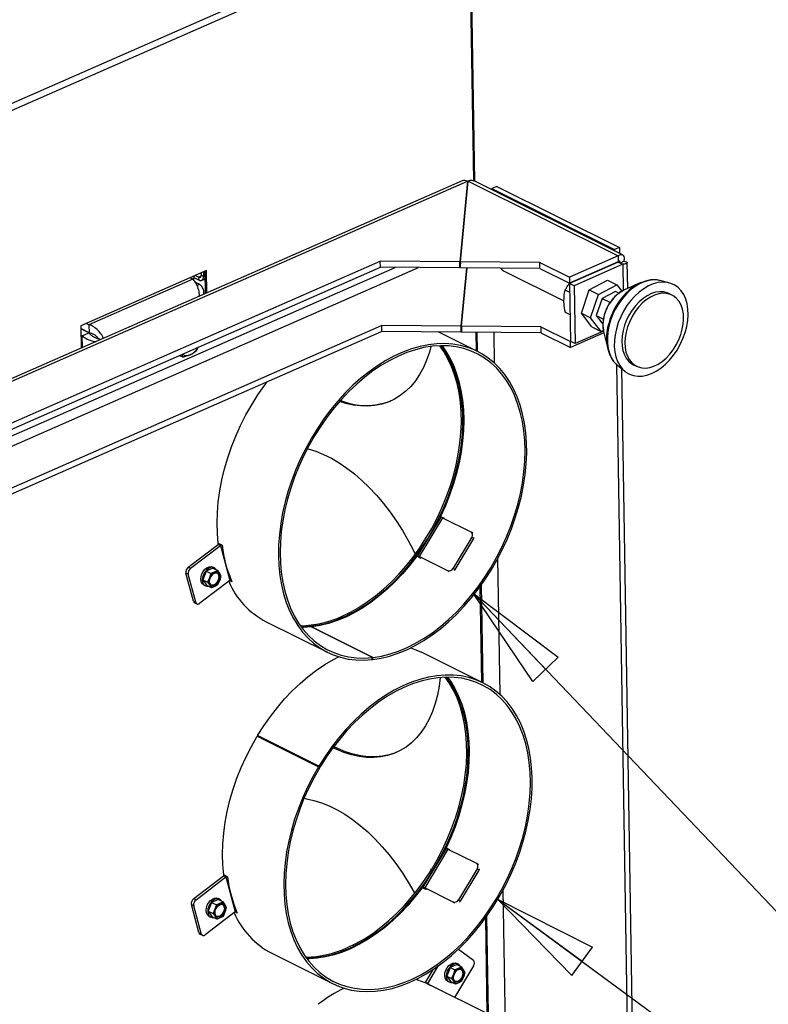
# Paper-space layout 'Sheet5' of a CAD drawing. Units: millimetres. Extents: x 146 to 2450, y 63 to 3470.
# Drawn here: x 1291 to 1595, y 2173 to 2573 of the extents above; entities that cross this region are included whole.
import ezdxf

# ---------------------------------------------------------------- set-up
doc = ezdxf.new("R2010")
doc.units = ezdxf.units.MM
doc.dimstyles.new('SLDDIMSTYLE4', dxfattribs={"dimtxt": 0.18, "dimasz": 42.672, "dimexe": 0, "dimexo": 0.0625, "dimgap": 0, "dimtad": 0, "dimtih": 1, "dimtoh": 1, "dimdec": 0, "dimrnd": 1e-09, "dimzin": 0, "dimdsep": 46, "dimtxsty": 'Standard', "dimblk1": 'CLOSED', "dimblk2": 'CLOSED', "dimsah": 1, "dimcen": 0.09, "dimadec": 0, "dimazin": 0, "dimtfac": 42.672, "dimtdec": 0, "dimtofl": 0, "dimtmove": 0, "dimatfit": 3, "dimldrblk": 'CLOSED', "dimfxl": 0, "dimfrac": 2, "dimtolj": 1, "dimtzin": 0, "dimarcsym": 0})

# ---------------------------------------------------------------- blocks, each defined once
blk = doc.blocks.new('_Closed')
at = {"color": 0, "linetype": 'ByBlock', "lineweight": -2}
for p, q in [((-1, 0.166667), (0, 0)), ((-1, 0.166667), (-1, -0.166667)), ((0, 0), (-1, -0.166667)), ((0, 0), (-1, 0))]:
    blk.add_line(p, q, dxfattribs=at)

psp = doc.layouts.new('Sheet5')

# ---------------------------------------------------------------- linework, layer by layer
at = {"linetype": 'Continuous', "lineweight": 25, "ltscale": 12}
for p, q in [((1472.11, 2620.28), (1085.84, 2450.58)), ((1087.74, 2448.61), (1473.18, 2617.94)), ((1473.18, 2617.94), (1474.99, 2507.66)), ((1475.6, 2507.5), (1473.78, 2618.72)), ((1470.5, 2507.72), (1130.64, 2358.41)), ((1132.79, 2358.23), (1472.63, 2507.54)), ((1472.63, 2507.54), (1469.48, 2474.79)), ((1469.71, 2474.79), (1472.86, 2507.54)), ((1472.63, 2507.54), (1472.66, 2505.49)), ((1472.86, 2507.54), (1533.73, 2477.24)), ((1535.5, 2477.68), (1475.29, 2507.65)), ((1484.52, 2505.45), (1482.47, 2504.56)), ((1484.52, 2505.45), (1534.33, 2480.66)), ((1482.48, 2504.07), (1482.47, 2504.56)), ((1482.47, 2504.56), (1532.29, 2479.76)), ((1533.73, 2477.24), (1513.97, 2468.56)), ((1534.33, 2480.66), (1532.29, 2479.76)), ((1532.29, 2479.76), (1532.3, 2479.28)), ((1533.73, 2477.24), (1533.77, 2474.79)), ((1534.33, 2480.66), (1534.37, 2478.24)), ((1189.87, 2366.39), (1437.21, 2475.05)), ((1469.48, 2474.79), (1437.21, 2475.05)), ((1437.25, 2472.6), (1437.21, 2475.05)), ((1469.52, 2472.34), (1469.48, 2474.79)), ((1469.72, 2474.39), (1469.52, 2472.34)), ((1501.98, 2474.52), (1469.71, 2474.79)), ((1469.75, 2472.34), (1469.71, 2474.79)), ((1501.98, 2474.52), (1513.97, 2468.56)), ((1502.02, 2472.07), (1501.98, 2474.52)), ((1533.77, 2474.79), (1514.01, 2466.11)), ((1533.81, 2474.71), (1514.06, 2466.03)), ((1535.68, 2473.78), (1515.92, 2465.1)), ((1533.22, 2474.55), (1533.33, 2474.49)), ((1533.81, 2474.71), (1535.68, 2473.78)), ((1534.69, 2474.43), (1536.07, 2475.04)), ((1535.68, 2473.78), (1535.85, 2463.19)), ((1537.67, 2464.02), (1537.5, 2474.45)), ((1189.22, 2356.72), (1452.71, 2472.48)), ((1189.64, 2361.12), (1443.29, 2472.55)), ((1189.91, 2363.94), (1437.25, 2472.6)), ((1366.65, 2471.24), (1315.55, 2448.79)), ((1362.16, 2469.27), (1363.56, 2468.57)), ((1364.46, 2470.28), (1364.48, 2469.33)), ((1365.41, 2468.87), (1364.48, 2469.33)), ((1365.38, 2470.68), (1365.41, 2468.87)), ((1366.19, 2461.89), (1366.04, 2470.97)), ((1366.8, 2462.16), (1366.65, 2471.24)), ((1469.52, 2472.34), (1437.25, 2472.6)), ((1502.02, 2472.07), (1469.75, 2472.34)), ((1472.18, 2472.32), (1469.91, 2448.67)), ((1470.14, 2448.66), (1472.41, 2472.32)), ((1487.44, 2470.98), (1511.78, 2458.87)), ((1502.02, 2472.07), (1514.01, 2466.11)), ((1521.29, 2469.2), (1521.18, 2469.26)), ((1522.27, 2469.73), (1522.41, 2469.7)), ((1361.02, 2467.74), (1318.88, 2449.22)), ((1361.02, 2467.74), (1359.92, 2468.29)), ((1361.41, 2467.99), (1360.94, 2467.78)), ((1361.16, 2467.57), (1361.41, 2467.99)), ((1361.47, 2467.18), (1361.45, 2468.13)), ((1361.52, 2468.38), (1363.58, 2467.35)), ((1363.85, 2465.63), (1361.94, 2466.58)), ((1363.85, 2465.63), (1362.69, 2465.12)), ((1364.43, 2468.95), (1363.56, 2468.57)), ((1363.58, 2467.35), (1363.56, 2468.57)), ((1364.66, 2467.26), (1366.09, 2467.89)), ((1366.07, 2469.16), (1365.41, 2468.87)), ((1513.97, 2468.56), (1514.01, 2466.11)), ((1515.92, 2465.1), (1514.06, 2466.03)), ((1514.06, 2466.03), (1514.44, 2442.47)), ((1522.06, 2463.43), (1529.51, 2467.29)), ((1525.8, 2461.57), (1533.24, 2465.43)), ((1529.51, 2467.29), (1533.24, 2465.43)), ((1533.24, 2465.43), (1535.22, 2462.84)), ((1542.97, 2466.34), (1536.35, 2463.44)), ((1554.41, 2466.28), (1550.65, 2467.2)), ((1365.58, 2461.62), (1365.56, 2462.53)), ((1514.12, 2462.27), (1512.22, 2463.21)), ((1515.92, 2465.1), (1516.31, 2441.54)), ((1518.89, 2453.94), (1522.06, 2463.43)), ((1522.06, 2463.43), (1525.8, 2461.57)), ((1522.62, 2452.08), (1525.8, 2461.57)), ((1532.72, 2462.78), (1527.23, 2459.93)), ((1534.1, 2462.1), (1532.72, 2462.78)), ((1555.64, 2461.27), (1554.39, 2461.88)), ((1527.23, 2459.93), (1524.89, 2452.94)), ((1527.23, 2459.93), (1530.35, 2458.38)), ((1530.1, 2457.65), (1530.35, 2458.38)), ((1530.35, 2458.38), (1530.7, 2458.57)), ((1514.26, 2453.31), (1512.37, 2454.25)), ((1518.89, 2453.94), (1522.62, 2452.08)), ((1523.16, 2448.32), (1518.89, 2453.94)), ((1318.88, 2449.22), (1317.78, 2449.77)), ((1318.88, 2449.22), (1318.93, 2445.96)), ((1526.9, 2446.46), (1522.62, 2452.08)), ((1524.89, 2452.94), (1527.78, 2451.51)), ((1524.89, 2452.94), (1527.59, 2449.4)), ((1530.43, 2451.32), (1529.94, 2449.67)), ((1198.68, 2343.95), (1437.63, 2448.93)), ((1201.31, 2342.64), (1437.67, 2446.48)), ((1315.55, 2448.79), (1315.7, 2439.71)), ((1318.93, 2445.96), (1315.57, 2447.63)), ((1318.89, 2445.88), (1315.57, 2447.53)), ((1316.16, 2444.68), (1318.89, 2445.88)), ((1469.91, 2448.67), (1437.63, 2448.93)), ((1437.63, 2448.93), (1437.67, 2446.48)), ((1469.95, 2446.22), (1437.67, 2446.48)), ((1476.68, 2438.37), (1460.76, 2446.29)), ((1469.91, 2448.67), (1469.95, 2446.22)), ((1470.14, 2448.27), (1469.95, 2446.22)), ((1502.41, 2448.4), (1470.14, 2448.66)), ((1470.14, 2448.66), (1470.18, 2446.22)), ((1502.45, 2445.95), (1470.18, 2446.22)), ((1475.99, 2446.17), (1476.12, 2438.65)), ((1476.73, 2438.34), (1476.6, 2446.16)), ((1483.64, 2433.57), (1483.43, 2446.11)), ((1502.41, 2448.4), (1514.4, 2442.43)), ((1502.41, 2448.4), (1502.45, 2445.95)), ((1502.45, 2445.95), (1514.44, 2439.98)), ((1528, 2445.94), (1514.44, 2439.98)), ((1527.84, 2446.6), (1516.31, 2441.54)), ((1523.16, 2448.32), (1526.9, 2446.46)), ((1527.78, 2446.92), (1526.9, 2446.46)), ((1527.88, 2446.42), (1529.56, 2439.39)), ((1316.16, 2444.68), (1315.62, 2444.95)), ((1316.24, 2439.95), (1316.16, 2444.68)), ((1323.49, 2443.13), (1322.84, 2443.45)), ((1514.46, 2442.46), (1514.4, 2442.43)), ((1514.44, 2439.98), (1514.4, 2442.43)), ((1516.31, 2441.54), (1514.44, 2442.47)), ((1363.19, 2440.07), (1362.24, 2438.3)), ((1355.69, 2436.77), (1357.13, 2436.06)), ((1357.13, 2436.06), (1356.57, 2437.16)), ((1533.05, 2433.26), (1541.84, 1896.41)), ((1533.5, 2432.74), (1536.51, 2430.3)), ((1535.14, 2431.41), (1543.91, 1895.38)), ((1540, 2432.96), (1541.24, 2432.34)), ((1461.74, 2371.04), (1452.29, 2355.26)), ((1462.49, 2370.77), (1453.04, 2354.99)), ((1463.24, 2370.5), (1461.68, 2371.28)), ((1462.49, 2370.77), (1474.01, 2365.04)), ((1474.31, 2362.84), (1466.75, 2350.22)), ((1475.05, 2362.29), (1467.49, 2349.67)), ((1474.81, 2364.46), (1474.17, 2364.94)), ((1475.05, 2362.29), (1474.31, 2362.84)), ((1359.22, 2350.69), (1371.33, 2359.95)), ((1360.15, 2350.22), (1372.26, 2359.48)), ((1372.26, 2359.48), (1371.33, 2359.95)), ((1372.97, 2359.57), (1371.41, 2360.34)), ((1372.26, 2359.48), (1376.05, 2345.26)), ((1453.55, 2354.33), (1452, 2355.1)), ((1453.15, 2354.53), (1452.72, 2354.85)), ((1453.61, 2354.41), (1452.72, 2354.85)), ((1464.56, 2349.26), (1453.04, 2354.99)), ((1453.69, 2354.51), (1453.04, 2354.99)), ((1453.55, 2354.33), (1453.68, 2354.5)), ((1485.84, 2298.88), (1484.93, 2354.28)), ((1359.22, 2350.69), (1360.15, 2350.22)), ((1369.24, 2350.27), (1366.48, 2349.06)), ((1369.72, 2350.44), (1369.09, 2350.75)), ((1369.24, 2350.27), (1371.17, 2349.31)), ((1371.17, 2349.31), (1369.88, 2348.66)), ((1371.97, 2348.13), (1371.17, 2349.31)), ((1465.21, 2348.78), (1464.56, 2349.26)), ((1466.75, 2350.22), (1467.49, 2349.67)), ((1359.22, 2347.8), (1358.29, 2348.27)), ((1361.32, 2336.89), (1358.29, 2348.27)), ((1362.25, 2336.42), (1359.22, 2347.8)), ((1376.05, 2345.26), (1363.94, 2336)), ((1366.48, 2349.06), (1365.15, 2345.6)), ((1365.15, 2345.6), (1367.09, 2344.63)), ((1365.15, 2345.6), (1366.58, 2343.34)), ((1366.48, 2349.06), (1368.42, 2348.1)), ((1367.84, 2346.32), (1367.09, 2344.63)), ((1368.42, 2348.1), (1367.84, 2346.32)), ((1371.26, 2343.59), (1372.02, 2345.28)), ((1372.59, 2347.05), (1371.97, 2348.13)), ((1372.02, 2345.28), (1372.59, 2347.05)), ((1376.9, 2344.79), (1376.01, 2345.23)), ((1365.47, 2343.48), (1366.1, 2343.17)), ((1366.58, 2343.34), (1368.51, 2342.38)), ((1367.09, 2344.63), (1367.89, 2343.46)), ((1367.89, 2343.46), (1368.51, 2342.38)), ((1369.98, 2342.94), (1371.26, 2343.59)), ((1477.68, 2342.73), (1478.32, 2303.95)), ((1478.94, 2303.65), (1478.28, 2343.56)), ((1361.32, 2336.89), (1362.25, 2336.42)), ((1361.8, 2336.24), (1362.74, 2335.77)), ((1390.9, 2328.46), (1415.8, 2316.07)), ((1434.09, 2313.97), (1409.18, 2326.37)), ((1409.38, 2326.27), (1409.41, 2326.4)), ((1409.41, 2326.4), (1434.31, 2314)), ((1433.93, 2313.11), (1434.09, 2313.97)), ((1433.95, 2313.23), (1434.15, 2313.13)), ((1434.15, 2313.13), (1434.31, 2314)), ((1478.89, 2303.67), (1453.98, 2316.07)), ((1387.19, 2281.97), (1412.1, 2269.57)), ((1412.26, 2269.84), (1387.35, 2282.24)), ((1387.35, 2282.24), (1387.84, 2281.87)), ((1412.75, 2269.47), (1387.84, 2281.87)), ((1388.12, 2281.73), (1388.01, 2281.56)), ((1412.1, 2269.57), (1412.59, 2269.21)), ((1412.26, 2269.84), (1412.75, 2269.47)), ((1463.94, 2236.35), (1454.5, 2220.57)), ((1464.69, 2236.07), (1455.25, 2220.3)), ((1465.44, 2235.81), (1463.88, 2236.58)), ((1464.69, 2236.07), (1476.21, 2230.34)), ((1477.02, 2229.76), (1476.37, 2230.24)), ((1361.42, 2215.99), (1373.53, 2225.25)), ((1374.47, 2224.78), (1373.53, 2225.25)), ((1375.17, 2224.87), (1373.61, 2225.64)), ((1476.52, 2228.14), (1468.96, 2215.52)), ((1477.25, 2227.59), (1469.7, 2214.97)), ((1477.25, 2227.59), (1476.52, 2228.14)), ((1362.36, 2215.53), (1374.47, 2224.78)), ((1374.47, 2224.78), (1378.25, 2210.56)), ((1455.76, 2219.63), (1454.2, 2220.41)), ((1455.36, 2219.83), (1454.92, 2220.16)), ((1455.82, 2219.71), (1454.92, 2220.16)), ((1466.77, 2214.56), (1455.25, 2220.3)), ((1455.89, 2219.82), (1455.25, 2220.3)), ((1455.76, 2219.63), (1455.88, 2219.8)), ((1488.04, 2164.18), (1487.14, 2219.59)), ((1361.43, 2213.1), (1360.49, 2213.57)), ((1363.52, 2202.19), (1360.49, 2213.57)), ((1361.42, 2215.99), (1362.36, 2215.53)), ((1364.45, 2201.73), (1361.43, 2213.1)), ((1368.69, 2214.36), (1367.36, 2210.9)), ((1371.44, 2215.57), (1368.69, 2214.36)), ((1368.69, 2214.36), (1370.62, 2213.4)), ((1370.62, 2213.4), (1370.05, 2211.62)), ((1371.92, 2215.75), (1371.3, 2216.06)), ((1371.44, 2215.57), (1373.37, 2214.61)), ((1373.37, 2214.61), (1372.09, 2213.96)), ((1374.18, 2213.44), (1373.37, 2214.61)), ((1374.8, 2212.36), (1374.18, 2213.44)), ((1467.41, 2214.08), (1466.77, 2214.56)), ((1468.96, 2215.52), (1469.7, 2214.97)), ((1378.25, 2210.56), (1366.14, 2201.31)), ((1367.36, 2210.9), (1369.29, 2209.94)), ((1367.36, 2210.9), (1368.78, 2208.65)), ((1370.05, 2211.62), (1369.29, 2209.94)), ((1369.29, 2209.94), (1370.09, 2208.77)), ((1373.47, 2208.9), (1374.22, 2210.58)), ((1374.22, 2210.58), (1374.8, 2212.36)), ((1379.1, 2210.09), (1378.21, 2210.53)), ((1367.68, 2208.78), (1368.3, 2208.47)), ((1368.78, 2208.65), (1370.71, 2207.69)), ((1370.09, 2208.77), (1370.71, 2207.69)), ((1372.18, 2208.25), (1373.47, 2208.9)), ((1479.89, 2208.03), (1480.52, 2169.26)), ((1481.14, 2168.95), (1480.49, 2208.86)), ((1363.52, 2202.19), (1364.45, 2201.73)), ((1364.01, 2201.54), (1364.94, 2201.08)), ((1393.1, 2193.77), (1418.01, 2181.37)), ((1468.97, 2195.48), (1475, 2190.99)), ((1468.3, 2189.18), (1465.55, 2187.97)), ((1468.78, 2189.35), (1468.16, 2189.66)), ((1468.3, 2189.18), (1470.24, 2188.21)), ((1455.55, 2181.86), (1458.79, 2187.28)), ((1456.48, 2181.4), (1460.87, 2188.73)), ((1465.55, 2187.97), (1464.22, 2184.5)), ((1465.55, 2187.97), (1467.48, 2187)), ((1466.91, 2185.23), (1466.15, 2183.54)), ((1467.48, 2187), (1466.91, 2185.23)), ((1475.04, 2188.68), (1467.34, 2175.82)), ((1470.24, 2188.21), (1468.95, 2187.56)), ((1471.04, 2187.04), (1470.24, 2188.21)), ((1471.66, 2185.96), (1471.04, 2187.04)), ((1471.09, 2184.18), (1471.66, 2185.96)), ((1456.8, 2181.05), (1455.24, 2181.82)), ((1455.55, 2181.86), (1455.46, 2181.71)), ((1456.48, 2181.4), (1455.55, 2181.86)), ((1456.48, 2181.4), (1456.4, 2181.24)), ((1457.2, 2180.86), (1456.48, 2181.4)), ((1464.22, 2184.5), (1466.15, 2183.54)), ((1464.22, 2184.5), (1465.64, 2182.25)), ((1464.54, 2182.39), (1465.16, 2182.08)), ((1465.64, 2182.25), (1467.58, 2181.29)), ((1466.15, 2183.54), (1466.96, 2182.37)), ((1466.96, 2182.37), (1467.58, 2181.29)), ((1469.04, 2181.85), (1470.33, 2182.5)), ((1470.33, 2182.5), (1471.09, 2184.18)), ((1456.8, 2181.05), (1457.74, 2180.6)), ((1481.09, 2168.97), (1457.74, 2180.6))]:
    psp.add_line(p, q, dxfattribs=at)
at = {"linetype": 'Continuous', "lineweight": 25, "ltscale": 12, "flags": 128}
for points in [[(1363.56, 2468.57), (1363.74, 2468.51), (1363.92, 2468.49), (1364.08, 2468.52), (1364.22, 2468.6), (1364.33, 2468.73), (1364.41, 2468.9), (1364.46, 2469.1), (1364.48, 2469.33)], [(1363.58, 2467.35), (1363.95, 2467.21), (1364.29, 2467.18), (1364.61, 2467.24), (1364.89, 2467.41), (1365.12, 2467.66), (1365.28, 2468), (1365.38, 2468.41), (1365.41, 2468.87)], [(1550.65, 2467.2), (1549.84, 2467.36), (1548.09, 2467.46), (1546.26, 2467.25), (1544.4, 2466.72), (1542.52, 2465.9), (1540.66, 2464.78), (1538.86, 2463.4), (1537.14, 2461.78), (1535.53, 2459.94), (1534.06, 2457.92), (1532.76, 2455.74), (1531.65, 2453.45), (1530.74, 2451.09)], [(1553.56, 2466.44), (1551.77, 2466.55), (1549.91, 2466.34), (1548, 2465.82), (1546.08, 2464.99), (1544.18, 2463.88), (1542.32, 2462.5), (1540.55, 2460.87), (1538.89, 2459.02), (1537.36, 2456.98), (1535.99, 2454.78), (1534.81, 2452.47), (1533.83, 2450.07), (1533.07, 2447.62), (1532.55, 2445.17), (1532.26, 2442.76), (1532.22, 2440.43), (1532.42, 2438.21), (1532.87, 2436.14), (1533.55, 2434.26), (1534.46, 2432.59), (1535.57, 2431.17), (1536.88, 2430.01), (1538.36, 2429.14), (1539.98, 2428.57), (1541.72, 2428.31), (1543.55, 2428.37), (1545.44, 2428.73), (1547.35, 2429.4), (1549.27, 2430.37), (1551.15, 2431.62), (1552.97, 2433.13), (1554.69, 2434.87), (1556.29, 2436.82), (1557.74, 2438.95), (1559.01, 2441.21), (1560.1, 2443.57), (1560.97, 2446), (1561.61, 2448.45), (1562.02, 2450.89), (1562.18, 2453.26), (1562.1, 2455.55), (1561.78, 2457.69), (1561.21, 2459.67), (1560.41, 2461.45), (1559.4, 2463), (1558.19, 2464.29), (1556.79, 2465.31), (1555.24, 2466.03), (1553.56, 2466.44)], [(1554.39, 2461.88), (1553.74, 2462.17), (1552.26, 2462.55), (1550.67, 2462.63), (1549.01, 2462.4), (1547.31, 2461.86), (1545.62, 2461.03), (1543.95, 2459.92), (1542.35, 2458.55), (1540.85, 2456.96), (1539.48, 2455.18), (1538.26, 2453.24), (1537.23, 2451.18), (1536.4, 2449.04), (1535.79, 2446.87), (1535.41, 2444.71), (1535.27, 2442.61), (1535.38, 2440.6), (1535.72, 2438.74), (1536.3, 2437.05), (1537.1, 2435.57), (1538.11, 2434.33), (1539.3, 2433.36), (1540, 2432.96)], [(1543.38, 2431.67), (1544.97, 2431.6), (1546.63, 2431.83), (1548.32, 2432.37), (1550.02, 2433.2), (1551.69, 2434.31), (1553.29, 2435.67), (1554.79, 2437.26), (1556.16, 2439.05), (1557.38, 2440.99), (1558.41, 2443.05), (1559.24, 2445.19), (1559.85, 2447.36), (1560.23, 2449.51), (1560.37, 2451.62), (1560.26, 2453.62), (1559.92, 2455.49), (1559.34, 2457.18), (1558.54, 2458.66), (1557.53, 2459.89), (1556.34, 2460.86), (1554.99, 2461.55), (1553.5, 2461.93), (1551.91, 2462.01), (1550.26, 2461.78), (1548.56, 2461.24), (1546.86, 2460.41), (1545.2, 2459.3), (1543.6, 2457.93), (1542.09, 2456.34), (1540.72, 2454.56), (1539.51, 2452.62), (1538.47, 2450.56), (1537.64, 2448.42), (1537.03, 2446.25), (1536.66, 2444.09), (1536.52, 2441.99), (1536.62, 2439.98), (1536.97, 2438.12), (1537.55, 2436.43), (1538.35, 2434.95), (1539.35, 2433.71), (1540.54, 2432.74), (1541.9, 2432.06), (1543.38, 2431.67)], [(1530.74, 2451.09), (1530.05, 2448.7), (1529.6, 2446.31), (1529.4, 2443.97), (1529.43, 2441.72), (1529.72, 2439.6), (1530.24, 2437.64), (1530.99, 2435.87), (1531.96, 2434.34), (1533.09, 2433.1)], [(1527.77, 2446.95), (1527.81, 2446.74), (1527.88, 2446.42)], [(1434.15, 2313.13), (1437.55, 2313.68), (1441, 2314.53), (1444.47, 2315.68), (1447.95, 2317.13), (1451.42, 2318.86), (1454.86, 2320.86), (1458.27, 2323.14), (1461.62, 2325.67), (1464.89, 2328.45), (1468.08, 2331.46), (1471.16, 2334.68), (1474.12, 2338.11), (1476.95, 2341.73), (1479.64, 2345.51), (1482.16, 2349.45), (1484.52, 2353.52), (1486.69, 2357.7), (1488.67, 2361.97), (1490.45, 2366.31), (1492.01, 2370.71), (1493.36, 2375.14), (1494.49, 2379.58), (1495.39, 2384.01), (1496.05, 2388.4), (1496.47, 2392.74), (1496.66, 2397.01), (1496.61, 2401.18), (1496.31, 2405.24), (1495.78, 2409.17), (1495.01, 2412.94), (1494.02, 2416.55), (1492.79, 2419.96), (1491.34, 2423.18), (1489.68, 2426.17), (1487.81, 2428.93), (1485.74, 2431.45), (1483.49, 2433.71), (1481.05, 2435.7), (1478.46, 2437.41), (1475.71, 2438.83), (1472.81, 2439.96), (1469.8, 2440.79), (1466.67, 2441.32), (1463.44, 2441.55), (1460.13, 2441.47), (1456.76, 2441.08), (1453.33, 2440.39), (1449.87, 2439.4), (1446.4, 2438.11), (1442.92, 2436.53), (1439.46, 2434.67), (1436.03, 2432.54), (1432.65, 2430.14), (1429.33, 2427.5), (1426.1, 2424.61), (1422.96, 2421.5), (1419.93, 2418.17), (1417.03, 2414.65), (1414.27, 2410.96), (1411.65, 2407.1), (1409.21, 2403.1), (1406.94, 2398.98), (1404.85, 2394.75), (1402.96, 2390.44), (1401.28, 2386.07), (1399.82, 2381.66), (1398.57, 2377.22), (1397.55, 2372.78), (1396.76, 2368.37), (1396.21, 2364), (1395.9, 2359.69), (1395.82, 2355.46), (1395.99, 2351.34), (1396.39, 2347.34), (1397.04, 2343.48), (1397.91, 2339.78), (1399.02, 2336.27), (1400.35, 2332.94), (1401.9, 2329.83), (1403.66, 2326.94), (1405.62, 2324.29), (1407.78, 2321.9), (1410.12, 2319.76), (1412.63, 2317.9), (1415.3, 2316.32), (1418.12, 2315.04), (1421.07, 2314.04), (1424.14, 2313.35), (1427.32, 2312.96), (1430.58, 2312.88), (1433.93, 2313.11)], [(1434.31, 2314), (1437.71, 2314.55), (1441.15, 2315.4), (1444.61, 2316.56), (1448.08, 2318.01), (1451.54, 2319.75), (1454.97, 2321.77), (1458.36, 2324.05), (1461.7, 2326.6), (1464.96, 2329.39), (1468.12, 2332.42), (1471.18, 2335.66), (1474.12, 2339.11), (1476.93, 2342.74), (1479.58, 2346.54), (1482.07, 2350.48), (1484.39, 2354.56), (1486.52, 2358.75), (1488.46, 2363.03), (1490.19, 2367.37), (1491.71, 2371.77), (1493.01, 2376.19), (1494.07, 2380.62), (1494.91, 2385.03), (1495.51, 2389.4), (1495.87, 2393.71), (1495.99, 2397.94), (1495.86, 2402.07), (1495.5, 2406.08), (1494.89, 2409.95), (1494.05, 2413.66), (1492.98, 2417.2), (1491.68, 2420.54), (1490.15, 2423.67), (1488.42, 2426.57), (1486.48, 2429.23), (1484.34, 2431.64), (1482.02, 2433.78), (1479.52, 2435.65), (1476.86, 2437.24), (1474.06, 2438.53), (1471.11, 2439.52), (1468.05, 2440.22), (1464.88, 2440.6), (1461.62, 2440.68), (1458.29, 2440.45), (1454.89, 2439.91), (1451.46, 2439.06), (1447.99, 2437.92), (1444.53, 2436.48), (1441.06, 2434.75), (1437.63, 2432.74), (1434.23, 2430.46), (1430.9, 2427.92), (1427.64, 2425.13), (1424.47, 2422.12), (1421.4, 2418.88), (1418.46, 2415.44), (1415.65, 2411.82), (1412.99, 2408.02), (1410.49, 2404.08), (1408.17, 2400.01), (1406.03, 2395.82), (1404.09, 2391.55), (1402.35, 2387.2), (1400.82, 2382.81), (1399.52, 2378.39), (1398.45, 2373.96), (1397.6, 2369.55), (1396.99, 2365.18), (1396.63, 2360.86), (1396.5, 2356.63), (1396.62, 2352.49), (1396.97, 2348.48), (1397.57, 2344.6), (1398.4, 2340.89), (1399.47, 2337.35), (1400.77, 2334), (1402.28, 2330.87), (1404.01, 2327.96), (1405.94, 2325.29), (1408.08, 2322.87), (1410.39, 2320.71), (1412.88, 2318.84), (1415.54, 2317.24), (1418.34, 2315.94), (1421.28, 2314.93), (1424.34, 2314.23), (1427.5, 2313.84), (1430.76, 2313.75), (1434.09, 2313.97)], [(1457.76, 2440.38), (1457.13, 2438.08), (1456.01, 2434.84), (1454.69, 2431.81), (1453.17, 2429.02), (1451.46, 2426.47), (1449.58, 2424.18), (1447.52, 2422.16), (1445.3, 2420.42), (1442.93, 2418.97), (1440.42, 2417.81), (1437.78, 2416.95), (1435.03, 2416.39), (1432.18, 2416.15), (1429.24, 2416.21), (1426.23, 2416.58), (1423.17, 2417.25), (1420.64, 2418.02)], [(1421.68, 2330.74), (1425.13, 2332.4), (1428.55, 2334.34), (1431.93, 2336.54), (1435.26, 2339.01), (1438.52, 2341.73), (1441.69, 2344.68), (1444.76, 2347.85), (1447.71, 2351.23), (1450.53, 2354.8), (1453.21, 2358.53), (1455.72, 2362.42), (1458.07, 2366.45), (1460.23, 2370.59), (1462.2, 2374.82), (1463.97, 2379.12), (1465.53, 2383.48), (1466.87, 2387.87), (1467.99, 2392.27), (1468.87, 2396.66), (1469.52, 2401.02), (1469.94, 2405.32), (1470.11, 2409.55), (1470.04, 2413.68), (1469.74, 2417.69), (1469.19, 2421.57), (1468.41, 2425.3), (1467.39, 2428.85), (1466.15, 2432.21), (1464.68, 2435.37), (1463.01, 2438.31), (1461.38, 2440.67)], [(1422.31, 2330.43), (1425.75, 2332.09), (1429.17, 2334.03), (1432.55, 2336.23), (1435.88, 2338.7), (1439.14, 2341.42), (1442.31, 2344.37), (1445.38, 2347.54), (1448.33, 2350.92), (1451.15, 2354.49), (1453.83, 2358.22), (1456.34, 2362.11), (1458.69, 2366.14), (1460.86, 2370.28), (1462.83, 2374.51), (1464.6, 2378.81), (1466.16, 2383.17), (1467.5, 2387.56), (1468.61, 2391.96), (1469.5, 2396.35), (1470.15, 2400.71), (1470.56, 2405.01), (1470.73, 2409.24), (1470.67, 2413.37), (1470.36, 2417.38), (1469.81, 2421.26), (1469.03, 2424.99), (1468.01, 2428.54), (1466.77, 2431.9), (1465.31, 2435.06), (1463.63, 2438), (1461.76, 2440.68)], [(1462.3, 2440.69), (1463.47, 2439.02), (1465.21, 2436.12), (1466.74, 2433), (1468.05, 2429.67), (1469.12, 2426.14), (1469.97, 2422.44), (1470.58, 2418.57), (1470.95, 2414.57), (1471.08, 2410.44), (1470.97, 2406.22), (1470.61, 2401.91), (1470.02, 2397.54), (1469.19, 2393.13), (1468.13, 2388.71), (1466.84, 2384.29), (1465.33, 2379.9), (1463.61, 2375.55), (1461.68, 2371.28)], [(1533.09, 2433.1), (1533.13, 2433.05), (1533.5, 2432.74)], [(1371.41, 2360.34), (1371.04, 2364.4), (1370.91, 2368.59), (1371.03, 2372.87), (1371.39, 2377.24), (1372, 2381.67), (1372.84, 2386.14), (1373.93, 2390.62), (1375.24, 2395.1), (1376.77, 2399.55), (1378.52, 2403.96), (1380.48, 2408.29), (1382.64, 2412.54), (1384.99, 2416.67), (1387.51, 2420.67), (1390.2, 2424.52), (1391.43, 2426.17)], [(1407.56, 2398.86), (1407.92, 2398.77), (1411.03, 2397.79), (1414.17, 2396.51), (1417.32, 2394.94), (1420.47, 2393.09), (1423.6, 2390.96), (1426.69, 2388.57), (1429.74, 2385.92), (1432.72, 2383.04), (1435.63, 2379.92), (1438.44, 2376.6), (1441.15, 2373.08), (1443.74, 2369.38), (1446.2, 2365.53), (1448.51, 2361.53), (1450.67, 2357.41), (1451.38, 2355.95)], [(1475.25, 2362.73), (1475.21, 2362.61), (1475.05, 2362.29)], [(1371.71, 2360.19), (1371.68, 2360.17), (1371.33, 2359.95)], [(1452, 2355.1), (1449.19, 2351.48), (1446.26, 2348.04), (1443.2, 2344.8), (1440.03, 2341.77), (1436.77, 2338.98), (1433.44, 2336.44), (1430.05, 2334.16), (1426.62, 2332.14), (1423.16, 2330.4), (1419.69, 2328.95), (1416.23, 2327.8), (1412.8, 2326.95), (1409.41, 2326.4)], [(1453.04, 2354.99), (1452.76, 2355.13), (1452.54, 2355.22), (1452.39, 2355.27), (1452.3, 2355.27), (1452.3, 2355.23), (1452.36, 2355.14), (1452.51, 2355.02), (1452.72, 2354.85)], [(1453.68, 2354.5), (1453.67, 2354.5), (1453.58, 2354.54), (1453.52, 2354.56), (1453.49, 2354.56), (1453.48, 2354.54), (1453.51, 2354.51), (1453.57, 2354.45), (1453.62, 2354.41)], [(1365.47, 2343.48), (1365.36, 2343.54), (1364.79, 2344.07), (1364.42, 2344.84), (1364.29, 2345.8), (1364.39, 2346.86), (1364.73, 2347.95), (1365.28, 2348.97), (1365.98, 2349.84), (1366.8, 2350.48), (1367.65, 2350.86), (1368.47, 2350.93), (1369.09, 2350.75)], [(1370.55, 2349.62), (1370.4, 2349.86), (1369.82, 2350.38), (1369.1, 2350.62), (1368.27, 2350.55), (1367.42, 2350.17), (1366.61, 2349.53), (1365.9, 2348.66), (1365.35, 2347.64), (1365.01, 2346.55), (1364.91, 2345.49), (1365.05, 2344.53), (1365.42, 2343.76), (1365.99, 2343.23), (1366.71, 2342.99), (1367.26, 2343.01)], [(1467.49, 2349.67), (1467.28, 2349.37), (1467.2, 2349.27)], [(1371.97, 2346.7), (1371.86, 2345.8), (1371.52, 2344.91), (1370.99, 2344.13), (1370.32, 2343.54), (1369.61, 2343.23), (1368.94, 2343.23), (1368.39, 2343.54), (1368.02, 2344.12), (1367.89, 2344.9), (1368, 2345.79), (1368.34, 2346.69), (1368.87, 2347.47), (1369.53, 2348.05), (1370.24, 2348.37), (1370.92, 2348.37), (1371.47, 2348.06), (1371.84, 2347.48), (1371.97, 2346.7)], [(1371.66, 2346.85), (1371.55, 2345.96), (1371.21, 2345.07), (1370.67, 2344.28), (1370.01, 2343.7), (1369.3, 2343.39), (1368.63, 2343.38), (1368.55, 2343.41)], [(1362.25, 2336.42), (1362.35, 2336.17), (1362.5, 2335.96), (1362.68, 2335.8), (1362.9, 2335.71), (1363.15, 2335.69), (1363.41, 2335.73), (1363.68, 2335.83), (1363.94, 2336)], [(1409.18, 2326.37), (1405.87, 2326.15), (1405.28, 2326.14)], [(1449.49, 2317.86), (1451.69, 2317.09), (1453.98, 2316.07)], [(1387.35, 2282.24), (1389.87, 2286.21), (1392.56, 2290.03), (1395.39, 2293.69), (1398.36, 2297.15), (1401.44, 2300.41), (1404.64, 2303.46), (1407.92, 2306.27), (1411.29, 2308.83), (1414.7, 2311.14), (1418.17, 2313.17), (1420.29, 2314.27)], [(1412.1, 2269.57), (1409.78, 2265.48), (1407.64, 2261.29), (1405.69, 2257), (1403.95, 2252.64), (1402.42, 2248.24), (1401.11, 2243.81), (1400.03, 2239.37), (1399.17, 2234.95), (1398.55, 2230.56), (1398.17, 2226.23), (1398.02, 2221.98), (1398.12, 2217.82), (1398.46, 2213.78), (1399.03, 2209.88), (1399.84, 2206.14), (1400.88, 2202.57), (1402.15, 2199.18), (1403.63, 2196.01), (1405.33, 2193.05), (1407.24, 2190.34), (1409.34, 2187.87), (1411.63, 2185.65), (1414.09, 2183.71), (1416.71, 2182.05), (1419.49, 2180.68), (1422.41, 2179.6), (1425.44, 2178.82), (1428.59, 2178.35), (1431.84, 2178.18), (1435.16, 2178.31), (1438.54, 2178.76), (1441.97, 2179.5), (1445.44, 2180.55), (1448.92, 2181.88), (1452.39, 2183.51), (1455.85, 2185.42), (1459.27, 2187.6), (1462.64, 2190.04), (1465.94, 2192.74), (1469.16, 2195.66), (1472.28, 2198.82), (1475.29, 2202.17), (1478.16, 2205.73), (1480.9, 2209.45), (1483.49, 2213.34), (1485.9, 2217.36), (1488.14, 2221.5), (1490.19, 2225.74), (1492.04, 2230.07), (1493.68, 2234.45), (1495.11, 2238.87), (1496.32, 2243.3), (1497.3, 2247.74), (1498.04, 2252.15), (1498.55, 2256.51), (1498.83, 2260.81), (1498.86, 2265.02), (1498.65, 2269.12), (1498.2, 2273.09), (1497.52, 2276.92), (1496.6, 2280.59), (1495.45, 2284.08), (1494.08, 2287.36), (1492.5, 2290.44), (1490.7, 2293.28), (1488.7, 2295.89), (1486.51, 2298.24), (1484.14, 2300.32), (1481.6, 2302.14), (1478.9, 2303.66), (1476.06, 2304.9), (1473.09, 2305.84), (1470, 2306.47), (1466.8, 2306.81), (1463.52, 2306.84), (1460.17, 2306.56), (1456.76, 2305.97), (1453.31, 2305.09), (1449.84, 2303.91), (1446.36, 2302.43), (1442.89, 2300.67), (1439.45, 2298.63), (1436.05, 2296.33), (1432.71, 2293.77), (1429.44, 2290.97), (1426.27, 2287.93), (1423.2, 2284.68), (1420.25, 2281.23), (1417.44, 2277.59), (1414.77, 2273.79), (1412.26, 2269.84)], [(1412.59, 2269.21), (1410.28, 2265.13), (1408.15, 2260.94), (1406.21, 2256.66), (1404.48, 2252.31), (1402.97, 2247.92), (1401.67, 2243.5), (1400.61, 2239.07), (1399.77, 2234.66), (1399.18, 2230.29), (1398.82, 2225.98), (1398.7, 2221.75), (1398.83, 2217.62), (1399.2, 2213.61), (1399.81, 2209.74), (1400.65, 2206.03), (1401.73, 2202.5), (1403.03, 2199.16), (1404.56, 2196.04), (1406.29, 2193.14), (1408.24, 2190.48), (1410.38, 2188.07), (1412.7, 2185.93), (1415.2, 2184.06), (1417.86, 2182.48), (1420.67, 2181.19), (1423.61, 2180.2), (1426.68, 2179.51), (1429.85, 2179.13), (1433.11, 2179.06), (1436.44, 2179.29), (1439.84, 2179.84), (1443.27, 2180.68), (1446.74, 2181.83), (1450.2, 2183.28), (1453.67, 2185.01), (1457.1, 2187.02), (1460.49, 2189.3), (1463.83, 2191.84), (1467.09, 2194.63), (1470.26, 2197.65), (1473.32, 2200.89), (1476.26, 2204.33), (1479.07, 2207.96), (1481.73, 2211.75), (1484.23, 2215.7), (1486.55, 2219.77), (1488.68, 2223.96), (1490.63, 2228.24), (1492.36, 2232.58), (1493.88, 2236.98), (1495.18, 2241.4), (1496.26, 2245.82), (1497.1, 2250.23), (1497.7, 2254.61), (1498.07, 2258.92), (1498.19, 2263.15), (1498.07, 2267.29), (1497.71, 2271.3), (1497.11, 2275.17), (1496.28, 2278.89), (1495.21, 2282.43), (1493.91, 2285.77), (1492.39, 2288.9), (1490.66, 2291.81), (1488.73, 2294.48), (1486.59, 2296.89), (1484.27, 2299.04), (1481.78, 2300.92), (1479.13, 2302.51), (1476.32, 2303.81), (1473.38, 2304.81), (1470.32, 2305.51), (1467.16, 2305.9), (1463.9, 2305.98), (1460.56, 2305.76), (1457.17, 2305.23), (1453.74, 2304.39), (1450.28, 2303.25), (1446.81, 2301.81), (1443.34, 2300.09), (1439.91, 2298.09), (1436.51, 2295.81), (1433.18, 2293.28), (1429.91, 2290.5), (1426.74, 2287.49), (1423.67, 2284.26), (1420.73, 2280.82), (1417.91, 2277.2), (1415.25, 2273.41), (1412.75, 2269.47)], [(1461.53, 2305.85), (1461.07, 2302.29), (1460.37, 2298.67), (1459.46, 2295.22), (1458.35, 2291.98), (1457.03, 2288.95), (1455.51, 2286.16), (1453.8, 2283.61), (1451.92, 2281.32), (1449.86, 2279.3), (1447.64, 2277.56), (1445.27, 2276.11), (1442.76, 2274.95), (1440.12, 2274.09), (1437.37, 2273.53), (1434.52, 2273.29), (1431.58, 2273.35), (1428.57, 2273.72), (1425.5, 2274.39), (1422.39, 2275.37), (1419.25, 2276.65), (1417.96, 2277.26)], [(1423.89, 2196.04), (1427.33, 2197.7), (1430.75, 2199.64), (1434.13, 2201.85), (1437.46, 2204.32), (1440.72, 2207.03), (1443.89, 2209.99), (1446.96, 2213.16), (1449.91, 2216.54), (1452.73, 2220.1), (1455.41, 2223.84), (1457.93, 2227.73), (1460.27, 2231.75), (1462.44, 2235.89), (1464.41, 2240.12), (1466.18, 2244.43), (1467.74, 2248.79), (1469.08, 2253.18), (1470.19, 2257.58), (1471.08, 2261.97), (1471.73, 2266.32), (1472.14, 2270.62), (1472.32, 2274.85), (1472.25, 2278.98), (1471.94, 2283), (1471.39, 2286.88), (1470.61, 2290.6), (1469.59, 2294.16), (1468.35, 2297.52), (1466.89, 2300.68), (1465.21, 2303.61), (1463.58, 2305.98)], [(1424.51, 2195.73), (1427.95, 2197.39), (1431.37, 2199.33), (1434.76, 2201.54), (1438.09, 2204.01), (1441.34, 2206.72), (1444.52, 2209.68), (1447.58, 2212.85), (1450.54, 2216.23), (1453.36, 2219.79), (1456.03, 2223.53), (1458.55, 2227.42), (1460.9, 2231.44), (1463.06, 2235.58), (1465.03, 2239.81), (1466.8, 2244.12), (1468.36, 2248.48), (1469.7, 2252.87), (1470.82, 2257.27), (1471.7, 2261.66), (1472.35, 2266.01), (1472.76, 2270.31), (1472.94, 2274.54), (1472.87, 2278.67), (1472.56, 2282.69), (1472.02, 2286.57), (1471.23, 2290.29), (1470.22, 2293.85), (1468.97, 2297.21), (1467.51, 2300.37), (1465.83, 2303.3), (1463.96, 2305.98)], [(1464.5, 2305.99), (1465.68, 2304.32), (1467.42, 2301.43), (1468.94, 2298.31), (1470.25, 2294.97), (1471.33, 2291.45), (1472.17, 2287.74), (1472.78, 2283.88), (1473.15, 2279.87), (1473.28, 2275.75), (1473.17, 2271.52), (1472.82, 2267.21), (1472.23, 2262.84), (1471.4, 2258.44), (1470.34, 2254.02), (1469.05, 2249.6), (1467.54, 2245.2), (1465.81, 2240.86), (1463.88, 2236.58)], [(1373.61, 2225.64), (1373.24, 2229.71), (1373.12, 2233.89), (1373.23, 2238.18), (1373.6, 2242.55), (1374.2, 2246.98), (1375.05, 2251.44), (1376.13, 2255.93), (1377.44, 2260.41), (1378.98, 2264.86), (1380.73, 2269.26), (1382.69, 2273.6), (1384.85, 2277.84), (1387.19, 2281.97)], [(1443.97, 2275.46), (1443.44, 2275.25), (1440.8, 2274.39), (1438.05, 2273.83), (1435.2, 2273.59), (1432.26, 2273.65), (1429.25, 2274.02), (1426.18, 2274.69), (1423.07, 2275.67), (1419.93, 2276.95), (1418.3, 2277.72)], [(1406.24, 2256.73), (1407.19, 2256.58), (1410.25, 2255.91), (1413.37, 2254.93), (1416.5, 2253.65), (1419.66, 2252.09), (1422.8, 2250.23), (1425.93, 2248.1), (1429.03, 2245.71), (1432.08, 2243.06), (1435.06, 2240.18), (1437.97, 2237.06), (1440.78, 2233.74), (1443.49, 2230.22), (1446.08, 2226.52), (1448.54, 2222.67), (1450.85, 2218.67), (1451.17, 2218.08)], [(1373.91, 2225.5), (1373.88, 2225.48), (1373.53, 2225.25)], [(1477.46, 2228.03), (1477.41, 2227.91), (1477.25, 2227.59)], [(1454.2, 2220.41), (1451.4, 2216.78), (1448.46, 2213.34), (1445.4, 2210.1), (1442.23, 2207.08), (1438.98, 2204.29), (1435.65, 2201.74), (1432.26, 2199.46), (1428.82, 2197.44), (1425.36, 2195.71), (1421.9, 2194.26), (1418.44, 2193.1), (1415, 2192.25), (1411.61, 2191.7), (1408.28, 2191.46), (1407.49, 2191.45)], [(1455.25, 2220.3), (1454.97, 2220.43), (1454.75, 2220.52), (1454.59, 2220.57), (1454.51, 2220.58), (1454.5, 2220.54), (1454.57, 2220.45), (1454.71, 2220.32), (1454.92, 2220.16)], [(1455.88, 2219.8), (1455.87, 2219.8), (1455.78, 2219.84), (1455.72, 2219.86), (1455.69, 2219.86), (1455.69, 2219.84), (1455.71, 2219.81), (1455.77, 2219.76), (1455.82, 2219.72)], [(1367.68, 2208.78), (1367.57, 2208.84), (1367, 2209.37), (1366.63, 2210.14), (1366.49, 2211.1), (1366.59, 2212.17), (1366.93, 2213.25), (1367.48, 2214.27), (1368.19, 2215.14), (1369, 2215.79), (1369.86, 2216.16), (1370.68, 2216.23), (1371.3, 2216.06)], [(1372.75, 2214.92), (1372.6, 2215.16), (1372.03, 2215.69), (1371.3, 2215.92), (1370.48, 2215.85), (1369.62, 2215.48), (1368.81, 2214.83), (1368.1, 2213.96), (1367.56, 2212.94), (1367.22, 2211.86), (1367.11, 2210.79), (1367.25, 2209.83), (1367.62, 2209.06), (1368.19, 2208.53), (1368.92, 2208.3), (1369.46, 2208.31)], [(1374.18, 2212), (1374.07, 2211.11), (1373.72, 2210.22), (1373.19, 2209.43), (1372.53, 2208.85), (1371.82, 2208.54), (1371.15, 2208.53), (1370.59, 2208.84), (1370.23, 2209.42), (1370.09, 2210.2), (1370.2, 2211.1), (1370.54, 2211.99), (1371.08, 2212.77), (1371.74, 2213.36), (1372.45, 2213.67), (1373.12, 2213.67), (1373.67, 2213.36), (1374.04, 2212.78), (1374.18, 2212)], [(1469.7, 2214.97), (1469.49, 2214.68), (1469.4, 2214.58)], [(1373.87, 2212.16), (1373.76, 2211.26), (1373.41, 2210.37), (1372.88, 2209.59), (1372.22, 2209), (1371.51, 2208.69), (1370.83, 2208.69), (1370.75, 2208.71)], [(1364.45, 2201.73), (1364.55, 2201.47), (1364.7, 2201.26), (1364.89, 2201.11), (1365.11, 2201.02), (1365.35, 2200.99), (1365.61, 2201.03), (1365.88, 2201.14), (1366.14, 2201.31)], [(1464.54, 2182.39), (1464.43, 2182.45), (1463.86, 2182.97), (1463.49, 2183.75), (1463.35, 2184.71), (1463.46, 2185.77), (1463.8, 2186.86), (1464.34, 2187.88), (1465.05, 2188.74), (1465.87, 2189.39), (1466.72, 2189.77), (1467.54, 2189.84), (1468.16, 2189.66)], [(1469.62, 2188.52), (1469.46, 2188.76), (1468.89, 2189.29), (1468.17, 2189.53), (1467.34, 2189.46), (1466.49, 2189.08), (1465.68, 2188.43), (1464.97, 2187.57), (1464.42, 2186.55), (1464.08, 2185.46), (1463.98, 2184.4), (1464.11, 2183.44), (1464.48, 2182.66), (1465.06, 2182.14), (1465.78, 2181.9), (1466.33, 2181.91)], [(1471.04, 2185.6), (1470.93, 2184.71), (1470.59, 2183.82), (1470.05, 2183.03), (1469.39, 2182.45), (1468.68, 2182.14), (1468.01, 2182.14), (1467.46, 2182.44), (1467.09, 2183.02), (1466.95, 2183.81), (1467.06, 2184.7), (1467.41, 2185.59), (1467.94, 2186.38), (1468.6, 2186.96), (1469.31, 2187.27), (1469.99, 2187.28), (1470.54, 2186.97), (1470.91, 2186.39), (1471.04, 2185.6)], [(1470.73, 2185.76), (1470.62, 2184.87), (1470.28, 2183.97), (1469.74, 2183.19), (1469.08, 2182.61), (1468.37, 2182.29), (1467.7, 2182.29), (1467.61, 2182.32)], [(1451.7, 2183.17), (1452.34, 2182.96), (1455.24, 2181.82)]]:
    psp.add_lwpolyline(points, dxfattribs=at)
at = {"linetype": 'Continuous', "lineweight": 25, "ltscale": 144}
for centre, radius, start, end in [((1488.65, 2473.33), 2.64, 205.3307, 242.8513), ((1550.09, 2449.5), 18.21, 101.9141, 140.4594), ((1543.69, 2449.26), 15.97, 117.3777, 162.9147), ((1557.41, 2442.33), 28.44, 138.715, 161.5797), ((1541.89, 2449.15), 14.29, 160.3498, 188.8551), ((1548.09, 2443.95), 19.03, 162.4965, 201.7818), ((1358.62, 2439.74), 3.08, 233.5391, 297.4746), ((1356.7, 2443.67), 7.46, 296.6515, 331.373), ((1431.46, 2444.57), 28.15, 248.1928, 291.1801), ((1461.63, 2369.57), 1.48, 54.4705, 85.8396), ((1473.13, 2363.8), 1.52, 320.9597, 54.6269), ((1373.08, 2358.38), 1.37, 106.1669, 126.6368), ((1425.23, 2365.56), 52.61, 186.5467, 203.2587), ((1360.75, 2348.71), 2.5, 127.6916, 190.2795), ((1361.68, 2348.25), 2.5, 127.6916, 190.2795), ((1465.11, 2350.99), 1.82, 252.5325, 334.7143), ((1370.84, 2344.94), 3.3, 155.2988, 206.5762), ((1371.78, 2344.94), 4.18, 117.0356, 160.6532), ((1370.65, 2347.27), 1.58, 33.1161, 118.8497), ((1368.08, 2346.66), 4.18, 297.0356, 340.6532), ((1369.94, 2346.98), 1.72, 355.5766, 52.1265), ((1369.02, 2346.66), 3.3, 335.2988, 26.5762), ((1376.89, 2344.12), 1.41, 102.0926, 126.3809), ((1369.21, 2344.33), 1.58, 213.1161, 298.8497), ((1406.28, 2358.05), 33.34, 203.1541, 242.5218), ((1362.26, 2337.08), 0.961, 191.6932, 241.7756), ((1403.89, 2369.8), 42.92, 271.1298, 294.4894), ((1404.74, 2368.57), 41.99, 270.306, 294.7336), ((1463.84, 2234.87), 1.48, 54.4705, 85.8396), ((1475.33, 2229.1), 1.52, 320.9597, 54.6269), ((1375.29, 2223.69), 1.37, 106.1669, 126.6368), ((1427.44, 2230.87), 52.61, 186.5467, 203.2587), ((1362.95, 2214.02), 2.5, 127.6916, 190.2795), ((1363.89, 2213.55), 2.5, 127.6916, 190.2795), ((1373.98, 2210.24), 4.18, 117.0356, 160.6532), ((1372.85, 2212.57), 1.58, 33.1161, 118.8497), ((1372.15, 2212.29), 1.72, 355.5766, 52.1265), ((1371.22, 2211.96), 3.3, 335.2988, 26.5762), ((1467.31, 2216.3), 1.82, 252.5325, 334.7143), ((1373.05, 2210.24), 3.3, 155.2988, 206.5762), ((1370.28, 2211.96), 4.18, 297.0356, 340.6532), ((1408.48, 2223.34), 33.33, 203.1474, 242.5285), ((1379.09, 2209.43), 1.41, 102.0926, 126.3809), ((1371.42, 2209.63), 1.58, 213.1161, 298.8497), ((1364.46, 2202.39), 0.961, 191.6932, 241.7756), ((1406.1, 2235.1), 42.92, 271.1298, 294.4894), ((1406.94, 2233.87), 41.99, 270.306, 294.7336), ((1473.61, 2189.81), 1.83, 321.7002, 40.1748), ((1469.91, 2183.85), 3.3, 155.2988, 206.5762), ((1470.85, 2183.84), 4.18, 117.0356, 160.6532), ((1469.71, 2186.18), 1.58, 33.1161, 118.8497), ((1469.01, 2185.89), 1.72, 355.5766, 52.1265), ((1468.09, 2185.56), 3.3, 335.2988, 26.5762), ((1468.28, 2183.23), 1.58, 213.1161, 298.8497), ((1467.15, 2185.57), 4.18, 297.0356, 340.6532), ((1451.25, 2121.74), 64.59, 116.4342, 127.4592)]:
    psp.add_arc(centre, radius, start, end, dxfattribs=at)
for centre, major_axis, ratio, start_param, end_param in [((1472.83, 2502.69), (-2.37, 5.01), 0.577644, 5.64918, 6.266391), ((1357.05, 2470.16), (0.91, 6.93), 0.676168, 4.484243, 4.641967)]:
    psp.add_ellipse(centre, major_axis=major_axis, ratio=ratio, start_param=start_param, end_param=end_param, dxfattribs=at)
at = {"linetype": 'Continuous', "lineweight": 25, "ltscale": 12}
for points, knots in [([(1475.32, 2507.54), (1475.03, 2507.68), (1474.31, 2508.04), (1473.4, 2507.72), (1472.86, 2507.54)], [0, 0, 0, 0, 0.412229, 1, 1, 1, 1]), ([(1533.73, 2477.24), (1534.07, 2477.46), (1534.76, 2477.9), (1535.64, 2477.73), (1536.17, 2477), (1536.27, 2475.98), (1536.12, 2475.26), (1536.07, 2475.04)], [0, 0, 0, 0, 0.224856, 0.44975, 0.674643, 0.899537, 1, 1, 1, 1]), ([(1533.77, 2474.79), (1533.9, 2474.96), (1534.15, 2475.28), (1534.35, 2475.18), (1534.39, 2474.9), (1534.26, 2474.63), (1534.23, 2474.59)], [0, 0, 0, 0, 0.332653, 0.637574, 0.942421, 1, 1, 1, 1]), ([(1534.71, 2474.4), (1534.72, 2474.41), (1534.78, 2474.45), (1534.52, 2474.5), (1534.05, 2474.64), (1533.81, 2474.71)], [0, 0, 0, 0, 0.0622236, 0.5311118, 1, 1, 1, 1]), ([(1361.02, 2467.74), (1361.43, 2467.29), (1362.25, 2466.41), (1363.18, 2464.15), (1363.68, 2462.13), (1363.59, 2461.01), (1363.57, 2460.74)], [0, 0, 0, 0, 0.301815, 0.60363, 0.905445, 1, 1, 1, 1]), ([(1365.35, 2461.52), (1365.41, 2461.64), (1365.71, 2462.28), (1365.49, 2463.49), (1364.81, 2464.75), (1364.09, 2465.41), (1363.85, 2465.63)], [0, 0, 0, 0, 0.088209, 0.452933, 0.817658, 1, 1, 1, 1]), ([(1512.22, 2463.21), (1512.59, 2463.88), (1513.14, 2464.89), (1513.9, 2465.84), (1514.15, 2466.16)], [0, 0, 0, 0, 0.663067, 1, 1, 1, 1]), ([(1550.64, 2467.19), (1550.58, 2467.21), (1550.01, 2467.4), (1548.85, 2467.49), (1547.56, 2467.53), (1546.8, 2467.39), (1546.61, 2467.36)], [0, 0, 0, 0, 0.052613, 0.454727, 0.860235, 1, 1, 1, 1]), ([(1511.77, 2458.99), (1511.81, 2460.09), (1511.87, 2461.57), (1512.15, 2462.88), (1512.22, 2463.21)], [0, 0, 0, 0, 0.74549, 1, 1, 1, 1]), ([(1536.02, 2463.27), (1535.91, 2463.22), (1535.35, 2462.98), (1534.4, 2462.36), (1533.2, 2461.43), (1532.14, 2460.39), (1531.29, 2459.39), (1530.57, 2458.41), (1529.94, 2457.42), (1529.55, 2456.69), (1529.35, 2456.31)], [0, 0, 0, 0, 0.040366, 0.205927, 0.36702, 0.518975, 0.657219, 0.75968, 0.874651, 1, 1, 1, 1]), ([(1512.37, 2454.25), (1512.14, 2455.44), (1511.84, 2457.06), (1511.78, 2458.59), (1511.77, 2458.99)], [0, 0, 0, 0, 0.7337829, 1, 1, 1, 1]), ([(1529.35, 2456.31), (1529.08, 2455.72), (1528.7, 2454.9), (1528.28, 2453.65), (1527.97, 2452.57), (1527.72, 2451.28), (1527.57, 2449.95), (1527.57, 2448.6), (1527.64, 2447.59), (1527.76, 2447.07), (1527.78, 2446.98)], [0, 0, 0, 0, 0.190077, 0.267826, 0.396155, 0.528499, 0.66961, 0.815959, 0.966313, 1, 1, 1, 1]), ([(1324.75, 2443.69), (1324.7, 2443.83), (1324.42, 2444.59), (1323.4, 2446.06), (1321.79, 2447.74), (1320.19, 2448.78), (1319.21, 2449.11), (1318.88, 2449.22)], [0, 0, 0, 0, 0.059385, 0.328136, 0.596888, 0.865639, 1, 1, 1, 1]), ([(1322.84, 2443.45), (1322.61, 2443.74), (1322.18, 2444.3), (1321.17, 2445.13), (1320.06, 2445.73), (1319.29, 2445.89), (1318.93, 2445.96)], [0, 0, 0, 0, 0.276293, 0.529552, 0.78275, 1, 1, 1, 1]), ([(1316.16, 2444.68), (1316.8, 2444.23), (1318.09, 2443.34), (1320.21, 2442.6), (1321.42, 2442.44), (1321.79, 2442.39)], [0, 0, 0, 0, 0.407582, 0.815164, 1, 1, 1, 1]), ([(1362.24, 2438.3), (1361.73, 2437.94), (1361.08, 2437.47), (1360.23, 2437.08), (1360.05, 2437)], [0, 0, 0, 0, 0.78732, 1, 1, 1, 1]), ([(1360.05, 2437), (1359.29, 2436.72), (1358.37, 2436.37), (1357.32, 2436.11), (1357.13, 2436.06)], [0, 0, 0, 0, 0.813477, 1, 1, 1, 1]), ([(1530.48, 2436.74), (1530.68, 2436.32), (1531.13, 2435.41), (1531.99, 2434.19), (1532.7, 2433.49), (1533.04, 2433.15)], [0, 0, 0, 0, 0.307917, 0.665798, 1, 1, 1, 1]), ([(1455.81, 2362.57), (1455.64, 2362.56), (1455.32, 2362.54), (1455.48, 2362.28), (1455.56, 2362.16)], [0, 0, 0, 0, 0.539955, 1, 1, 1, 1]), ([(1369.88, 2348.66), (1369.53, 2348.51), (1369.05, 2348.31), (1368.54, 2348.14), (1368.42, 2348.1)], [0, 0, 0, 0, 0.750835, 1, 1, 1, 1]), ([(1368.51, 2342.38), (1368.64, 2342.43), (1369.15, 2342.6), (1369.62, 2342.79), (1369.98, 2342.94)], [0, 0, 0, 0, 0.249165, 1, 1, 1, 1]), ([(1458.02, 2227.87), (1457.84, 2227.86), (1457.52, 2227.84), (1457.69, 2227.58), (1457.76, 2227.47)], [0, 0, 0, 0, 0.539955, 1, 1, 1, 1]), ([(1372.09, 2213.96), (1371.73, 2213.81), (1371.26, 2213.62), (1370.75, 2213.44), (1370.62, 2213.4)], [0, 0, 0, 0, 0.750835, 1, 1, 1, 1]), ([(1370.71, 2207.69), (1370.84, 2207.73), (1371.35, 2207.9), (1371.82, 2208.1), (1372.18, 2208.25)], [0, 0, 0, 0, 0.249165, 1, 1, 1, 1]), ([(1468.95, 2187.56), (1468.6, 2187.42), (1468.12, 2187.22), (1467.61, 2187.05), (1467.48, 2187)], [0, 0, 0, 0, 0.750835, 1, 1, 1, 1]), ([(1467.58, 2181.29), (1467.71, 2181.33), (1468.22, 2181.51), (1468.69, 2181.7), (1469.04, 2181.85)], [0, 0, 0, 0, 0.249165, 1, 1, 1, 1])]:
    psp.add_open_spline(points, degree=3, knots=knots, dxfattribs=at)
for points in [[(1536.07, 2475.04), (1536.5, 2474.97), (1537.35, 2474.83), (1537.63, 2474.39), (1537.13, 2473.97), (1536.16, 2473.84), (1535.68, 2473.78)], [(1318.89, 2445.88), (1319.17, 2445.57), (1319.72, 2444.95), (1320.82, 2444.26), (1321.94, 2443.74), (1322.54, 2443.55), (1322.84, 2443.45)]]:
    psp.add_open_spline(points, degree=3, dxfattribs=at)

# ---------------------------------------------------------------- leaders
at = {"color": 7, "linetype": 'Continuous', "lineweight": 18, "ltscale": 144}
for points in [[(1474.9, 2340.08), (1848.65, 1947.67)], [(1484.82, 2215.8), (1848.65, 1947.67)]]:
    psp.add_leader(points, dimstyle='SLDDIMSTYLE4', dxfattribs=at)

doc.saveas('drawing.dxf')
